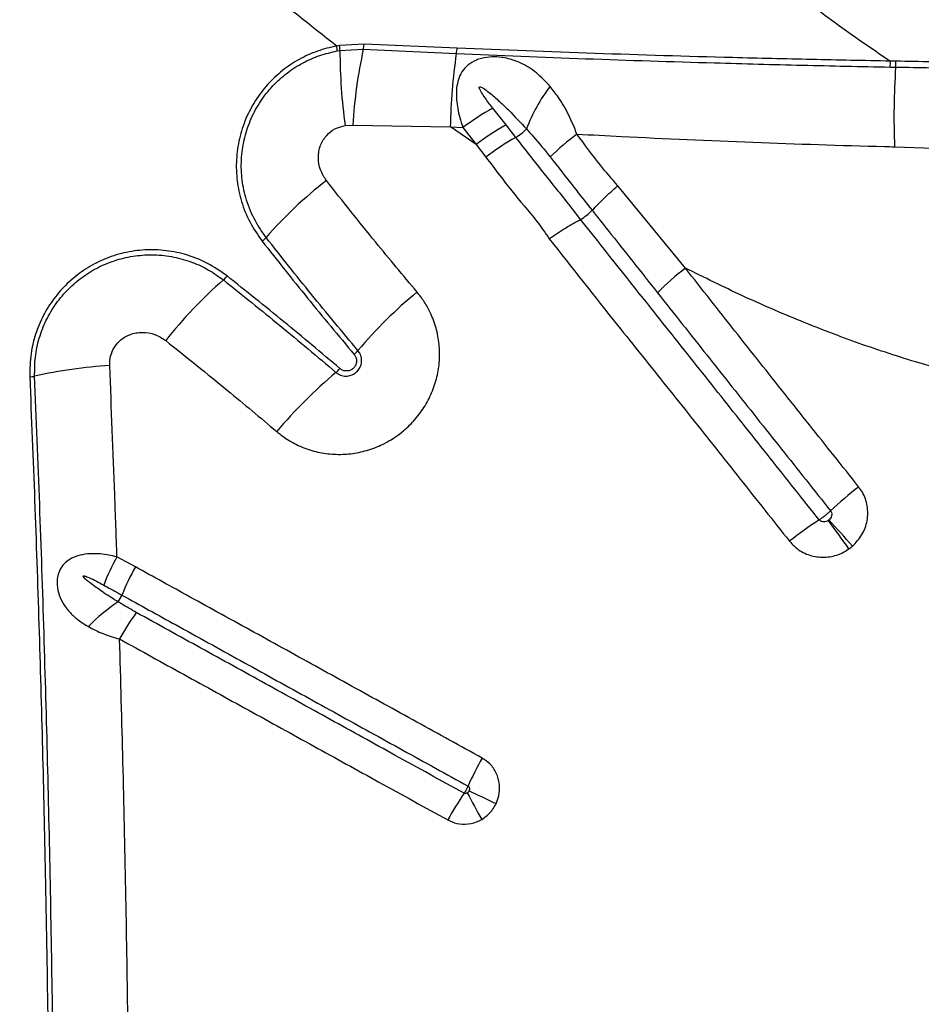
# Model space of a CAD drawing. Units: millimetres. Extents: x 179 to 330, y 168 to 276.
# Drawn here: x 256 to 258, y 246 to 248 of the extents above; entities that cross this region are included whole.
import ezdxf

# ---------------------------------------------------------------- set-up
doc = ezdxf.new("R2010")
doc.units = ezdxf.units.MM

msp = doc.modelspace()

# ---------------------------------------------------------------- linework, layer by layer
at = {"color": 7, "linetype": 'Continuous', "lineweight": 25}
for p, q in [((257.1294, 248.2596), (257.1228, 248.2585)), ((257.185, 248.2628), (257.1294, 248.2596)), ((257.3964, 248.2537), (257.185, 248.2628)), ((257.1239, 248.2474), (257.1302, 248.2485)), ((257.1302, 248.2485), (257.1832, 248.2512)), ((257.1832, 248.2512), (257.3946, 248.2415)), ((258.38, 248.211), (258.3925, 248.2108)), ((258.3935, 248.2241), (258.381, 248.2243)), ((257.5075, 248.0793), (257.4775, 248.1174)), ((257.1419, 248.0778), (257.1594, 248.0789)), ((257.1594, 248.0789), (257.3811, 248.0751)), ((257.4398, 248.0352), (257.3811, 248.0751)), ((257.3811, 248.0751), (257.4097, 248.0733)), ((257.4097, 248.0733), (257.4398, 248.0352)), ((257.5296, 248.0511), (257.5075, 248.0793)), ((257.4398, 248.0352), (257.4616, 248.0064)), ((258.3901, 248.0297), (258.5041, 248.026)), ((257.9152, 247.7539), (257.7616, 247.9412)), ((257.7034, 247.8854), (257.7034, 247.8854)), ((257.6771, 247.8646), (257.6772, 247.8646)), ((256.6656, 247.0751), (256.6236, 247.098))]:
    msp.add_line(p, q, dxfattribs=at)
for centre, radius, start, end in [((257.0357, 248.2447), 0.0883, 1.7934, 9.0104), ((257.0456, 248.2486), 0.0845, 359.9237, 7.4999), ((257.1168, 248.2676), 0.0684, 346.1851, 355.9776), ((257.3283, 248.2577), 0.0683, 346.2758, 356.5762), ((258.4292, 248.2524), 1.2991, 180.1738, 187.7242), ((258.2523, 248.0155), 1.0947, 167.5668, 176.683), ((258.6856, 248.0529), 1.3048, 171.6866, 179.0248), ((258.2857, 248.2244), 0.0953, 351.8808, 359.9478), ((260.1455, 248.0965), 1.7566, 176.2719, 182.1807), ((258.2966, 248.224), 0.0968, 352.1522, 0.0602), ((257.902, 247.9407), 0.3713, 142.4696, 159.5833), ((257.7485, 247.6264), 0.5608, 118.9005, 127.1679), ((257.7782, 247.5895), 0.5596, 118.9327, 127.2139), ((257.8045, 247.5589), 0.5637, 119.1801, 127.4671), ((257.4645, 248.1597), 0.1266, 300.9789, 315.0546), ((258.0445, 247.5583), 0.6256, 126.9143, 134.2249), ((257.6957, 247.1825), 0.9742, 127.7369, 138.8349), ((257.6116, 247.9743), 0.1277, 300.8837, 315.9277), ((256.9139, 247.8658), 0.0642, 308.0668, 319.0134), ((258.3271, 247.2206), 0.6739, 127.6825, 134.8892), ((257.5043, 246.9898), 0.9757, 130.9151, 142.097), ((256.8226, 247.7761), 0.065, 311.0719, 321.9833), ((257.9992, 246.8656), 1.085, 129.7543, 139.746), ((257.1165, 247.6126), 0.0714, 310.0652, 319.9301), ((256.679, 246.4125), 1.1224, 93.6768, 102.4811), ((257.8183, 246.6843), 1.086, 129.9355, 139.9919), ((257.0746, 247.5724), 0.0724, 310.0917, 319.8978), ((256.4205, 247.5806), 0.074, 273.8334, 282.4774), ((258.8584, 246.5537), 0.8927, 128.0012, 133.4057), ((258.6815, 246.4659), 0.8523, 122.8627, 128.4554), ((252.2025, 242.7654), 7.4796, 35.56676, 36.17873), ((255.4932, 244.6687), 3.7239, 41.212, 42.4427), ((257.1139, 246.829), 0.5593, 151.2524, 158.5345), ((257.1608, 246.7988), 0.5671, 150.8421, 158.0367), ((256.5619, 247.0403), 0.0786, 325.1136, 338.0011), ((256.8433, 246.6643), 0.3958, 123.2309, 135.993), ((257.134, 246.6351), 0.5751, 144.2103, 151.3127), ((258.1615, 246.2455), 0.8111, 150.845, 155.8777), ((258.0767, 246.114), 0.8006, 146.0994, 151.1873), ((258.6788, 247.2052), 1.4142, 207.0762, 209.848), ((254.3101, 239.8397), 7.4116, 64.63737, 65.16381)]:
    msp.add_arc(centre, radius, start, end, dxfattribs=at)
for points, knots in [([(257.1228, 248.2585), (257.0637, 248.3052), (256.9453, 248.3985), (256.7745, 248.5443), (256.6077, 248.6938), (256.4452, 248.847), (256.2866, 249.0032), (256.1302, 249.1639), (255.9756, 249.3288), (255.8747, 249.4418), (255.8242, 249.4983)], [0, 0, 0, 0, 0.123028, 0.246097, 0.369138, 0.493206, 0.617298, 0.741372, 0.870646, 1, 1, 1, 1]), ([(257.9913, 248.5324), (258.0387, 248.4898), (258.1239, 248.4134), (258.2541, 248.3105), (258.3387, 248.2531), (258.381, 248.2243)], [0, 0, 0, 0, 0.385142, 0.692078, 1, 1, 1, 1]), ([(257.1228, 248.2585), (257.1227, 248.2585), (257.1079, 248.2558), (257.0786, 248.248), (257.0371, 248.2294), (256.9991, 248.204), (256.9654, 248.1725), (256.9372, 248.1355), (256.9152, 248.0937), (256.9006, 248.0484), (256.8937, 248.0007), (256.8954, 247.9524), (256.9056, 247.9041), (256.9242, 247.8572), (256.9437, 247.8292), (256.9535, 247.8153)], [0, 0, 0, 0, 0.0005442, 0.0792798, 0.1580077, 0.2372084, 0.3164074, 0.3975019, 0.4786026, 0.5622651, 0.64594, 0.7316508, 0.8173745, 0.9086832, 1, 1, 1, 1]), ([(258.381, 248.2243), (258.3211, 248.2255), (258.2013, 248.2278), (257.9776, 248.2333), (257.7096, 248.2413), (257.5008, 248.2496), (257.3964, 248.2537)], [0, 0, 0, 0, 0.181848, 0.3637327, 0.6818577, 1, 1, 1, 1]), ([(256.9623, 247.8237), (256.9526, 247.8377), (256.9332, 247.8657), (256.9153, 247.9123), (256.9062, 247.9596), (256.9054, 248.0058), (256.9127, 248.0513), (256.9274, 248.0944), (256.9492, 248.1339), (256.9767, 248.1687), (257.0094, 248.1982), (257.0455, 248.2213), (257.084, 248.2384), (257.1106, 248.2444), (257.1239, 248.2474)], [0, 0, 0, 0, 0.095662, 0.191313, 0.277206, 0.363085, 0.44675, 0.530402, 0.611377, 0.692346, 0.771387, 0.850431, 0.925212, 1, 1, 1, 1]), ([(257.6076, 248.1669), (257.5977, 248.1776), (257.5778, 248.1991), (257.5492, 248.2168), (257.5221, 248.2278), (257.501, 248.2331), (257.4751, 248.2347), (257.4553, 248.2321), (257.4363, 248.2258), (257.42, 248.2159), (257.4068, 248.2005), (257.3986, 248.1826), (257.3944, 248.1612), (257.3946, 248.1322), (257.4002, 248.1019), (257.4071, 248.081), (257.4097, 248.0733)], [0, 0, 0, 0, 0.127372, 0.254321, 0.292323, 0.374372, 0.430334, 0.491008, 0.522429, 0.583339, 0.640015, 0.694172, 0.753987, 0.828641, 0.936615, 1, 1, 1, 1]), ([(257.3946, 248.2415), (257.4925, 248.2375), (257.6883, 248.2295), (257.9499, 248.2212), (258.1804, 248.215), (258.3135, 248.2123), (258.38, 248.211)], [0, 0, 0, 0, 0.298047, 0.596122, 0.798046, 1, 1, 1, 1]), ([(258.3925, 248.2108), (258.4466, 248.2099), (258.5548, 248.2082), (258.664, 248.207), (258.7186, 248.2064)], [0, 0, 0, 0, 0.499605, 1, 1, 1, 1]), ([(258.7191, 248.2193), (258.6646, 248.2199), (258.5556, 248.2211), (258.4475, 248.2231), (258.3935, 248.2241)], [0, 0, 0, 0, 0.499581, 1, 1, 1, 1]), ([(257.4775, 248.1174), (257.4715, 248.1251), (257.4626, 248.1367), (257.4531, 248.1507), (257.4489, 248.158), (257.4472, 248.1618), (257.4467, 248.1637), (257.4467, 248.1648), (257.4468, 248.1654), (257.4472, 248.1658), (257.4476, 248.1661), (257.4483, 248.1662), (257.45, 248.1659), (257.4564, 248.163), (257.4701, 248.1525), (257.4903, 248.1354), (257.5197, 248.107), (257.5405, 248.0848), (257.5541, 248.0702)], [0, 0, 0, 0, 0.143576, 0.215375, 0.251289, 0.269262, 0.278265, 0.282027, 0.285828, 0.287979, 0.290135, 0.292955, 0.298002, 0.314677, 0.393098, 0.548927, 0.704916, 1, 1, 1, 1]), ([(257.6687, 248.0585), (257.6628, 248.0731), (257.6507, 248.103), (257.6295, 248.1389), (257.614, 248.1587), (257.6076, 248.1669)], [0, 0, 0, 0, 0.363427, 0.738773, 1, 1, 1, 1]), ([(257.0995, 247.9529), (257.0944, 247.9607), (257.0842, 247.9765), (257.0795, 248.0051), (257.0843, 248.0331), (257.0984, 248.0559), (257.1184, 248.0719), (257.134, 248.0758), (257.1419, 248.0778)], [0, 0, 0, 0, 0.17837, 0.356901, 0.538617, 0.701268, 0.847336, 1, 1, 1, 1]), ([(257.6772, 247.8646), (257.6772, 247.8646), (257.6769, 247.865), (257.6664, 247.8786), (257.6456, 247.9051), (257.6075, 247.9526), (257.5688, 248.0013), (257.5405, 248.0374), (257.5296, 248.0511), (257.5296, 248.0511)], [0, 0, 0, 0, 0.000002, 0.006266, 0.214166, 0.422172, 0.778695, 0.999998, 1, 1, 1, 1]), ([(257.5541, 248.0702), (257.5541, 248.0702), (257.5593, 248.0644), (257.5778, 248.0437), (257.5955, 248.0221), (257.6081, 248.0066)], [0, 0, 0, 0, 0.000007, 0.282264, 1, 1, 1, 1]), ([(257.7616, 247.9412), (257.7481, 247.9566), (257.7154, 247.9942), (257.686, 248.0346), (257.6687, 248.0585)], [0, 0, 0, 0, 0.409396, 1, 1, 1, 1]), ([(257.6687, 248.0585), (257.7025, 248.0567), (257.8357, 248.0498), (258.0684, 248.0396), (258.2752, 248.0327), (258.3826, 248.0299), (258.3901, 248.0297)], [0, 0, 0, 0, 0.140771, 0.554822, 0.968957, 1, 1, 1, 1]), ([(257.4616, 248.0064), (257.4721, 247.9924), (257.5002, 247.9548), (257.5392, 247.9057), (257.5791, 247.8597), (257.5967, 247.8339), (257.6056, 247.8209)], [0, 0, 0, 0, 0.22354, 0.601363, 0.800384, 1, 1, 1, 1]), ([(257.6081, 248.0066), (257.6258, 247.9838), (257.6572, 247.9434), (257.6891, 247.903), (257.7034, 247.8854), (257.7034, 247.8854)], [0, 0, 0, 0, 0.563948, 0.999996, 1, 1, 1, 1]), ([(257.3053, 247.6997), (257.2738, 247.7373), (257.2039, 247.8209), (257.1365, 247.906), (257.0995, 247.9529)], [0, 0, 0, 0, 0.4499028, 1, 1, 1, 1]), ([(257.7034, 247.8854), (257.7121, 247.8945), (257.7292, 247.9126), (257.7506, 247.9318), (257.7614, 247.941), (257.7616, 247.9412)], [0, 0, 0, 0, 0.500038, 0.990294, 1, 1, 1, 1]), ([(257.7034, 247.8854), (257.7034, 247.8854), (257.7155, 247.8701), (257.7649, 247.8076), (257.8143, 247.7452), (257.8516, 247.6981)], [0, 0, 0, 0, 0.000001, 0.246017, 1, 1, 1, 1]), ([(257.6056, 247.8209), (257.6058, 247.8211), (257.6179, 247.8296), (257.6429, 247.8461), (257.6657, 247.8584), (257.6771, 247.8646)], [0, 0, 0, 0, 0.009459, 0.502054, 1, 1, 1, 1]), ([(258.219, 247.1819), (258.1818, 247.2287), (258.126, 247.2991), (258.0332, 247.4161), (257.9404, 247.533), (257.8154, 247.6902), (257.7277, 247.8006), (257.6771, 247.8646), (257.6771, 247.8646)], [0, 0, 0, 0, 0.204877, 0.307411, 0.512671, 0.717718, 0.999998, 1, 1, 1, 1]), ([(256.9535, 247.8153), (256.9876, 247.772), (257.0559, 247.6855), (257.1269, 247.6005), (257.1624, 247.558)], [0, 0, 0, 0, 0.499884, 1, 1, 1, 1]), ([(257.1711, 247.5667), (257.1357, 247.6091), (257.0647, 247.694), (256.9965, 247.7805), (256.9623, 247.8237)], [0, 0, 0, 0, 0.499883, 1, 1, 1, 1]), ([(257.6056, 247.8209), (257.6571, 247.7554), (257.7453, 247.6431), (257.8726, 247.4851), (257.9655, 247.3681), (258.0584, 247.2509), (258.1142, 247.1804), (258.1515, 247.1334)], [0, 0, 0, 0, 0.286485, 0.490338, 0.694198, 0.796129, 1, 1, 1, 1]), ([(256.8738, 247.7361), (256.8589, 247.7465), (256.829, 247.7675), (256.7794, 247.7863), (256.7296, 247.7957), (256.6811, 247.7963), (256.6334, 247.7884), (256.5882, 247.7726), (256.5467, 247.7494), (256.5101, 247.72), (256.4794, 247.6852), (256.455, 247.6464), (256.4377, 247.6043), (256.4261, 247.5575), (256.4257, 247.5246), (256.4254, 247.5068)], [0, 0, 0, 0, 0.088179, 0.176353, 0.253916, 0.331469, 0.407523, 0.483565, 0.557286, 0.631, 0.70262, 0.774239, 0.844907, 0.91558, 1, 1, 1, 1]), ([(256.4365, 247.5084), (256.4366, 247.5229), (256.4367, 247.5519), (256.446, 247.595), (256.4619, 247.6361), (256.4844, 247.6739), (256.5127, 247.7072), (256.5456, 247.7354), (256.5827, 247.7576), (256.6229, 247.7737), (256.6653, 247.7829), (256.7091, 247.7853), (256.7529, 247.7803), (256.7944, 247.7684), (256.8324, 247.7508), (256.8544, 247.735), (256.8653, 247.7271)], [0, 0, 0, 0, 0.071864, 0.143718, 0.215641, 0.28756, 0.358277, 0.428998, 0.499689, 0.570388, 0.642499, 0.714619, 0.788992, 0.863372, 0.931685, 1, 1, 1, 1]), ([(258.3087, 247.2572), (258.2714, 247.3041), (258.2154, 247.3745), (258.1216, 247.4924), (258.0275, 247.611), (257.9526, 247.7063), (257.9152, 247.7539)], [0, 0, 0, 0, 0.282971, 0.424451, 0.712203, 1, 1, 1, 1]), ([(258.851, 247.4533), (258.8169, 247.4579), (258.7486, 247.4671), (258.647, 247.4866), (258.5461, 247.5101), (258.4333, 247.5414), (258.3096, 247.5818), (258.1757, 247.6332), (258.0439, 247.6902), (257.9581, 247.7327), (257.9152, 247.7539)], [0, 0, 0, 0, 0.103954, 0.207911, 0.312712, 0.417516, 0.562427, 0.70735, 0.85367, 1, 1, 1, 1]), ([(256.8653, 247.7271), (256.9083, 247.6928), (256.9944, 247.6241), (257.0789, 247.5527), (257.1212, 247.517)], [0, 0, 0, 0, 0.499878, 1, 1, 1, 1]), ([(257.13, 247.5258), (257.0877, 247.5615), (257.0031, 247.633), (256.9169, 247.7017), (256.8738, 247.7361)], [0, 0, 0, 0, 0.4998772, 1, 1, 1, 1]), ([(256.9865, 247.3825), (256.9957, 247.3754), (257.0148, 247.3606), (257.048, 247.3447), (257.084, 247.334), (257.1216, 247.3298), (257.1594, 247.3318), (257.1964, 247.3402), (257.2344, 247.3557), (257.269, 247.3781), (257.2989, 247.4064), (257.3219, 247.4367), (257.3395, 247.4704), (257.3515, 247.5064), (257.3571, 247.5437), (257.3565, 247.5813), (257.3495, 247.6182), (257.3375, 247.6504), (257.3225, 247.6777), (257.3111, 247.6924), (257.3053, 247.6997)], [0, 0, 0, 0, 0.053117, 0.110103, 0.167088, 0.223936, 0.280784, 0.337378, 0.393971, 0.463776, 0.520169, 0.576561, 0.632862, 0.689163, 0.745479, 0.801795, 0.858345, 0.914896, 0.957448, 1, 1, 1, 1]), ([(257.8516, 247.6981), (257.8891, 247.6507), (257.9642, 247.5558), (258.0583, 247.4373), (258.1519, 247.3195), (258.2077, 247.2492), (258.2449, 247.2023)], [0, 0, 0, 0, 0.287754, 0.575804, 0.717291, 1, 1, 1, 1]), ([(256.6071, 247.5326), (256.6072, 247.5379), (256.6074, 247.5508), (256.6144, 247.5709), (256.6296, 247.5906), (256.653, 247.6048), (256.6814, 247.6096), (256.7105, 247.6048), (256.7265, 247.5944), (256.7345, 247.5892)], [0, 0, 0, 0, 0.090926, 0.217754, 0.351644, 0.502368, 0.670162, 0.835297, 1, 1, 1, 1]), ([(256.7345, 247.5892), (256.7814, 247.5518), (256.8661, 247.4842), (256.9493, 247.4139), (256.9865, 247.3825)], [0, 0, 0, 0, 0.55315, 1, 1, 1, 1]), ([(257.1212, 247.517), (257.1245, 247.5147), (257.1312, 247.5101), (257.1434, 247.508), (257.1554, 247.5098), (257.1661, 247.5156), (257.1742, 247.5244), (257.179, 247.5352), (257.1799, 247.547), (257.1773, 247.558), (257.1731, 247.564), (257.1711, 247.5667)], [0, 0, 0, 0, 0.116346, 0.232739, 0.347862, 0.460465, 0.570937, 0.680575, 0.790956, 0.903321, 1, 1, 1, 1]), ([(257.1624, 247.558), (257.1639, 247.5558), (257.167, 247.5514), (257.1684, 247.5434), (257.1671, 247.5355), (257.1634, 247.5286), (257.1577, 247.5235), (257.1506, 247.5205), (257.143, 247.5199), (257.1357, 247.5216), (257.1318, 247.5245), (257.13, 247.5258)], [0, 0, 0, 0, 0.116868, 0.233829, 0.348859, 0.46003, 0.568442, 0.676358, 0.78612, 0.899274, 1, 1, 1, 1]), ([(256.6236, 247.098), (256.6219, 247.1451), (256.6169, 247.2902), (256.611, 247.4349), (256.6071, 247.5326)], [0, 0, 0, 0, 0.3241734, 1, 1, 1, 1]), ([(256.4254, 247.5068), (256.4292, 247.4132), (256.4369, 247.226), (256.4464, 246.9438), (256.4545, 246.6607), (256.4613, 246.3654), (256.4666, 246.0579), (256.4687, 245.8449), (256.4697, 245.7384)], [0, 0, 0, 0, 0.159971, 0.319942, 0.480219, 0.640496, 0.820193, 1, 1, 1, 1]), ([(256.4808, 245.7387), (256.4798, 245.8387), (256.4779, 246.0386), (256.4729, 246.3362), (256.4663, 246.6316), (256.4581, 246.9245), (256.4483, 247.217), (256.4404, 247.4112), (256.4365, 247.5084)], [0, 0, 0, 0, 0.168572, 0.337234, 0.502756, 0.668278, 0.834139, 1, 1, 1, 1]), ([(258.2946, 247.1221), (258.3025, 247.1304), (258.3183, 247.1471), (258.3297, 247.18), (258.33, 247.2138), (258.321, 247.2401), (258.3117, 247.2531), (258.3087, 247.2572)], [0, 0, 0, 0, 0.22714, 0.454208, 0.677941, 0.898423, 1, 1, 1, 1]), ([(258.2449, 247.2023), (258.2447, 247.2021), (258.2424, 247.1999), (258.2382, 247.1962), (258.2314, 247.1906), (258.225, 247.1858), (258.2208, 247.183), (258.219, 247.1819)], [0, 0, 0, 0, 0.029352, 0.319005, 0.500296, 0.789952, 1, 1, 1, 1]), ([(258.2449, 247.2023), (258.2453, 247.2017), (258.2466, 247.1998), (258.2478, 247.1959), (258.2474, 247.1908), (258.2452, 247.1857), (258.2426, 247.1831), (258.2412, 247.1817)], [0, 0, 0, 0, 0.093574, 0.299402, 0.517304, 0.752389, 1, 1, 1, 1]), ([(258.2399, 247.1807), (258.239, 247.1801), (258.2366, 247.1785), (258.2322, 247.1771), (258.2271, 247.177), (258.2223, 247.1785), (258.2201, 247.1808), (258.219, 247.1819)], [0, 0, 0, 0, 0.137457, 0.373039, 0.592226, 0.799039, 1, 1, 1, 1]), ([(258.2412, 247.1817), (258.241, 247.1815), (258.2406, 247.1812), (258.2401, 247.1808), (258.2399, 247.1807)], [0, 0, 0, 0, 0.496174, 1, 1, 1, 1]), ([(258.1515, 247.1334), (258.159, 247.1256), (258.1742, 247.1099), (258.2054, 247.0977), (258.2386, 247.0958), (258.2667, 247.1033), (258.2814, 247.1126), (258.2867, 247.1159)], [0, 0, 0, 0, 0.2173, 0.434816, 0.653572, 0.874927, 1, 1, 1, 1]), ([(258.2867, 247.1159), (258.2881, 247.1169), (258.2908, 247.1189), (258.2933, 247.1211), (258.2946, 247.1221)], [0, 0, 0, 0, 0.503851, 1, 1, 1, 1]), ([(256.6236, 247.098), (256.6111, 247.1006), (256.5884, 247.1053), (256.5585, 247.1053), (256.535, 247.1011), (256.517, 247.0935), (256.5031, 247.0826), (256.4957, 247.0719), (256.4904, 247.0601), (256.4876, 247.0486), (256.4873, 247.0303), (256.4918, 247.0101), (256.5024, 246.9889), (256.5173, 246.9702), (256.5359, 246.9534), (256.5508, 246.9441), (256.5587, 246.9392)], [0, 0, 0, 0, 0.120338, 0.219012, 0.294977, 0.365139, 0.420779, 0.475603, 0.490494, 0.542756, 0.582641, 0.656898, 0.736675, 0.820693, 0.904877, 1, 1, 1, 1]), ([(257.4532, 246.6406), (257.4037, 246.6679), (257.3047, 246.7225), (257.1814, 246.7905), (257.0584, 246.8584), (256.9601, 246.9126), (256.8621, 246.9666), (256.772, 247.0163), (256.7066, 247.0524), (256.6656, 247.0751)], [0, 0, 0, 0, 0.187258, 0.374509, 0.468131, 0.655374, 0.748992, 0.842607, 1, 1, 1, 1]), ([(256.6265, 246.9953), (256.6155, 247.0021), (256.5935, 247.0157), (256.5678, 247.0346), (256.5515, 247.0465), (256.5474, 247.0524), (256.5471, 247.0531), (256.5469, 247.0536), (256.5469, 247.0539), (256.547, 247.0542), (256.5472, 247.0544), (256.5475, 247.0545), (256.5486, 247.0547), (256.553, 247.0538), (256.5683, 247.0473), (256.5824, 247.0397), (256.5934, 247.0337)], [0, 0, 0, 0, 0.2563075, 0.5126915, 0.6411625, 0.6470857, 0.6531257, 0.655304, 0.6575015, 0.6589973, 0.6604939, 0.6626089, 0.6665744, 0.6836603, 0.7511273, 1, 1, 1, 1]), ([(256.5934, 247.0337), (256.6048, 247.0275), (256.6186, 247.0198), (256.6324, 247.0122), (256.6349, 247.0109)], [0, 0, 0, 0, 0.820439, 1, 1, 1, 1]), ([(256.6349, 247.0109), (256.6758, 246.9883), (256.7411, 246.9522), (256.8311, 246.9026), (256.9289, 246.8486), (257.027, 246.7945), (257.1499, 246.7266), (257.273, 246.6587), (257.3718, 246.6042), (257.4212, 246.5769)], [0, 0, 0, 0, 0.15739, 0.251006, 0.344624, 0.531866, 0.625489, 0.812743, 1, 1, 1, 1]), ([(256.6675, 246.9714), (256.6563, 246.9778), (256.6425, 246.9856), (256.6289, 246.9938), (256.6265, 246.9953), (256.6265, 246.9953)], [0, 0, 0, 0, 0.815666, 0.999988, 1, 1, 1, 1]), ([(257.4122, 246.5605), (257.3601, 246.5893), (257.2832, 246.6317), (257.1573, 246.7012), (257.059, 246.7555), (256.9608, 246.8096), (256.8628, 246.8637), (256.765, 246.9176), (256.6919, 246.958), (256.6675, 246.9714)], [0, 0, 0, 0, 0.208764, 0.307671, 0.505487, 0.60439, 0.703294, 0.901101, 1, 1, 1, 1]), ([(256.5587, 246.9392), (256.5695, 246.9336), (256.5915, 246.9222), (256.6167, 246.9149), (256.6295, 246.9112)], [0, 0, 0, 0, 0.493142, 1, 1, 1, 1]), ([(256.6484, 246.0525), (256.6469, 246.149), (256.6439, 246.3421), (256.6376, 246.6284), (256.6322, 246.8178), (256.6295, 246.9112)], [0, 0, 0, 0, 0.336458, 0.673081, 1, 1, 1, 1]), ([(256.6295, 246.9112), (256.6539, 246.8977), (256.7272, 246.8573), (256.8251, 246.8033), (256.9232, 246.7492), (257.0215, 246.695), (257.12, 246.6406), (257.2461, 246.5711), (257.323, 246.5287), (257.3752, 246.4999)], [0, 0, 0, 0, 0.098898, 0.296701, 0.395603, 0.494507, 0.692322, 0.79123, 1, 1, 1, 1]), ([(257.4849, 246.5369), (257.4872, 246.5427), (257.4928, 246.5567), (257.4939, 246.5812), (257.4867, 246.6068), (257.4725, 246.6277), (257.4592, 246.6365), (257.4532, 246.6406)], [0, 0, 0, 0, 0.154282, 0.377446, 0.59764, 0.816411, 1, 1, 1, 1]), ([(257.4212, 246.5769), (257.4209, 246.5761), (257.4197, 246.5734), (257.4175, 246.5693), (257.4148, 246.5645), (257.4131, 246.562), (257.4122, 246.5605)], [0, 0, 0, 0, 0.154081, 0.499874, 0.7163, 1, 1, 1, 1]), ([(257.4212, 246.5769), (257.4218, 246.5765), (257.423, 246.5757), (257.4242, 246.5735), (257.4246, 246.5708), (257.4242, 246.5681), (257.4235, 246.5665), (257.4232, 246.5658)], [0, 0, 0, 0, 0.1601719, 0.3601263, 0.5796187, 0.8231112, 1, 1, 1, 1]), ([(257.4196, 246.5614), (257.4194, 246.5613), (257.4185, 246.5607), (257.4166, 246.5599), (257.4142, 246.5597), (257.4128, 246.5603), (257.4122, 246.5605)], [0, 0, 0, 0, 0.088112, 0.432988, 0.747656, 1, 1, 1, 1]), ([(257.4232, 246.5658), (257.4231, 246.5656), (257.4225, 246.5645), (257.4214, 246.5629), (257.4201, 246.5618), (257.4196, 246.5614)], [0, 0, 0, 0, 0.104075, 0.67335, 1, 1, 1, 1]), ([(257.4522, 246.5013), (257.4568, 246.5044), (257.4689, 246.5125), (257.4793, 246.5258), (257.4841, 246.5355), (257.4849, 246.5369)], [0, 0, 0, 0, 0.337487, 0.898451, 1, 1, 1, 1]), ([(257.3752, 246.4999), (257.3819, 246.4969), (257.3964, 246.4904), (257.4217, 246.4896), (257.4408, 246.495), (257.4503, 246.5003), (257.4522, 246.5013)], [0, 0, 0, 0, 0.271814, 0.595783, 0.92148, 1, 1, 1, 1])]:
    msp.add_open_spline(points, degree=3, knots=knots, dxfattribs=at)

doc.saveas('drawing.dxf')
